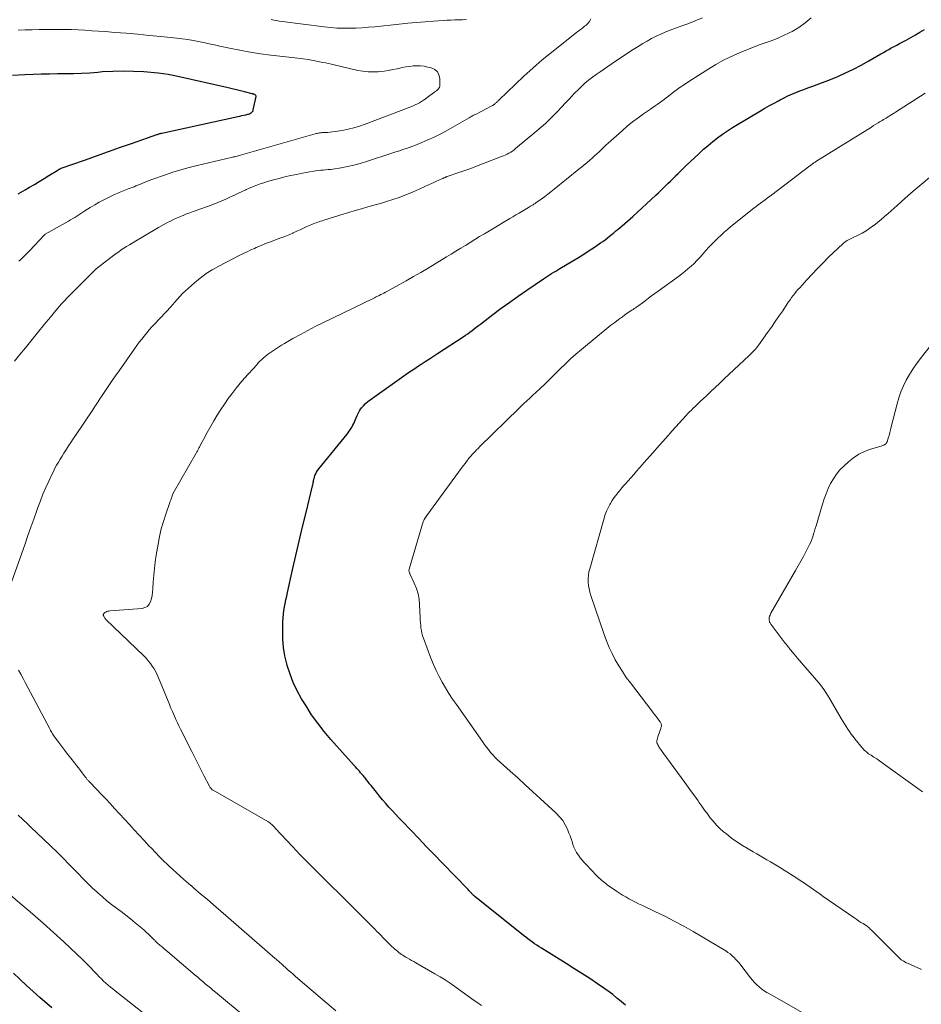
# Model space of a CAD drawing. Units: feet. Extents: x 2000000 to 2003438, y 590000 to 595001.
# Drawn here: x 2002863 to 2003021, y 591066 to 591238 of the extents above; entities that cross this region are included whole.
import ezdxf

# ---------------------------------------------------------------- set-up
doc = ezdxf.new("R2010")
doc.units = ezdxf.units.FT
doc.header["$LTSCALE"] = 100
doc.header["$MEASUREMENT"] = 0
doc.layers.add('CONTOUR INDEX', color=32, linetype='Continuous', lineweight=25)
doc.layers.add('CONTOUR INTERMEDIATE', color=40, linetype='Continuous', lineweight=15)

msp = doc.modelspace()

# ---------------------------------------------------------------- linework, layer by layer
at = {"layer": 'CONTOUR INDEX', "flags": 128}
for points, elevation in [([(2002968.99, 591065.7), (2002968.31, 591066.29), (2002968.22, 591066.37), (2002967.49, 591066.98), (2002966.75, 591067.58), (2002965.98, 591068.15), (2002965.2, 591068.7), (2002964.08, 591069.46), (2002962.73, 591070.37), (2002961.37, 591071.27), (2002959.99, 591072.15), (2002958.61, 591073.01), (2002954.31, 591075.67), (2002953.9, 591075.93), (2002953.5, 591076.19), (2002953.1, 591076.46), (2002952.71, 591076.74), (2002952.32, 591077.02), (2002951.94, 591077.31), (2002951.56, 591077.6), (2002951.18, 591077.9), (2002942.69, 591084.71), (2002942.61, 591084.77), (2002942.53, 591084.84), (2002942.45, 591084.91), (2002942.38, 591084.98), (2002942.3, 591085.05), (2002942.23, 591085.13), (2002942.15, 591085.2), (2002942.08, 591085.28), (2002941.98, 591085.39), (2002941.85, 591085.52), (2002941.73, 591085.65), (2002941.61, 591085.78), (2002941.48, 591085.91), (2002936.95, 591090.57), (2002935.59, 591091.98), (2002934.22, 591093.4), (2002932.87, 591094.82), (2002931.51, 591096.24), (2002929.98, 591097.86), (2002929.4, 591098.48), (2002928.82, 591099.1), (2002928.24, 591099.72), (2002927.66, 591100.35), (2002927.09, 591100.98), (2002926.53, 591101.62), (2002925.99, 591102.27), (2002925.45, 591102.93), (2002924.53, 591104.08), (2002924.27, 591104.41), (2002924, 591104.75), (2002923.74, 591105.09), (2002923.47, 591105.42), (2002923.36, 591105.56), (2002923.15, 591105.83), (2002922.93, 591106.09), (2002922.71, 591106.34), (2002922.48, 591106.6), (2002922.25, 591106.85), (2002922.02, 591107.1), (2002921.8, 591107.35), (2002921.57, 591107.6), (2002917.5, 591112.16), (2002916.33, 591113.55), (2002915.2, 591114.99), (2002914.15, 591116.48), (2002913.16, 591118.01), (2002912.4, 591119.25), (2002911.63, 591120.65), (2002910.93, 591122.08), (2002910.37, 591123.56), (2002909.88, 591125.08), (2002909.81, 591125.34), (2002909.49, 591126.77), (2002909.25, 591128.2), (2002909.13, 591129.65), (2002909.1, 591131.1), (2002909.13, 591132.74), (2002909.16, 591133.38), (2002909.21, 591134.03), (2002909.29, 591134.66), (2002909.4, 591135.3), (2002909.53, 591135.93), (2002909.66, 591136.56), (2002909.8, 591137.2), (2002909.94, 591137.83), (2002910.81, 591141.76), (2002911.38, 591144.28), (2002911.96, 591146.8), (2002912.56, 591149.31), (2002913.16, 591151.83), (2002914.31, 591156.47), (2002914.35, 591156.66), (2002914.39, 591156.85), (2002914.42, 591157.04), (2002914.45, 591157.23), (2002914.49, 591157.41), (2002914.53, 591157.6), (2002914.58, 591157.78), (2002914.63, 591157.97), (2002914.73, 591158.25), (2002914.86, 591158.57), (2002915.01, 591158.87), (2002915.19, 591159.15), (2002915.39, 591159.43), (2002920.34, 591165.48), (2002920.53, 591165.73), (2002920.72, 591165.99), (2002920.89, 591166.26), (2002921.06, 591166.53), (2002921.21, 591166.8), (2002921.36, 591167.09), (2002921.5, 591167.37), (2002921.63, 591167.66), (2002922.1, 591168.75), (2002922.32, 591169.21), (2002922.58, 591169.66), (2002922.88, 591170.07), (2002923.22, 591170.46), (2002923.58, 591170.83), (2002923.96, 591171.18), (2002924.36, 591171.5), (2002924.78, 591171.81), (2002930.69, 591175.96), (2002931.26, 591176.36), (2002931.84, 591176.75), (2002932.42, 591177.14), (2002933, 591177.52), (2002933.28, 591177.7), (2002934, 591178.17), (2002934.72, 591178.64), (2002935.44, 591179.11), (2002936.16, 591179.58), (2002940.64, 591182.52), (2002941.03, 591182.78), (2002941.41, 591183.04), (2002941.79, 591183.32), (2002942.17, 591183.59), (2002942.54, 591183.88), (2002942.92, 591184.16), (2002943.29, 591184.45), (2002943.66, 591184.73), (2002945.82, 591186.38), (2002947.28, 591187.48), (2002948.75, 591188.57), (2002950.24, 591189.62), (2002951.75, 591190.66), (2002954.64, 591192.63), (2002954.99, 591192.87), (2002955.35, 591193.1), (2002955.71, 591193.33), (2002956.08, 591193.56), (2002956.44, 591193.78), (2002956.81, 591194), (2002957.17, 591194.22), (2002957.54, 591194.44), (2002959.79, 591195.78), (2002960.75, 591196.36), (2002961.7, 591196.95), (2002962.64, 591197.56), (2002963.57, 591198.18), (2002964.62, 591198.9), (2002965.02, 591199.18), (2002965.41, 591199.46), (2002965.79, 591199.76), (2002966.17, 591200.06), (2002966.66, 591200.46), (2002966.79, 591200.56), (2002966.93, 591200.67), (2002967.06, 591200.78), (2002967.19, 591200.89), (2002967.32, 591201), (2002967.45, 591201.11), (2002967.58, 591201.22), (2002967.71, 591201.33), (2002968.4, 591201.91), (2002968.87, 591202.31), (2002969.33, 591202.71), (2002969.8, 591203.13), (2002970.25, 591203.54), (2002974.3, 591207.27), (2002974.73, 591207.67), (2002975.15, 591208.07), (2002975.58, 591208.48), (2002976, 591208.88), (2002976.41, 591209.29), (2002976.83, 591209.7), (2002977.25, 591210.11), (2002977.66, 591210.53), (2002977.73, 591210.6), (2002978.18, 591211.04), (2002978.63, 591211.49), (2002979.09, 591211.93), (2002979.55, 591212.37), (2002981.84, 591214.55), (2002982.62, 591215.26), (2002983.42, 591215.95), (2002984.24, 591216.62), (2002985.07, 591217.27), (2002985.93, 591217.88), (2002986.8, 591218.48), (2002987.69, 591219.06), (2002988.58, 591219.61), (2002992.58, 591221.98), (2002993.36, 591222.44), (2002994.15, 591222.89), (2002994.95, 591223.33), (2002995.75, 591223.76), (2002996.04, 591223.91), (2002996.7, 591224.25), (2002997.38, 591224.58), (2002998.06, 591224.89), (2002998.75, 591225.18), (2002999.44, 591225.46), (2003000.14, 591225.73), (2003000.84, 591225.99), (2003001.55, 591226.24), (2003001.7, 591226.29), (2003002.48, 591226.56), (2003003.26, 591226.85), (2003004.03, 591227.15), (2003004.79, 591227.46), (2003006.07, 591228.01), (2003007.46, 591228.63), (2003008.83, 591229.28), (2003010.18, 591229.98), (2003011.51, 591230.72), (2003013.59, 591231.93), (2003014.05, 591232.2), (2003014.51, 591232.46), (2003014.98, 591232.72), (2003015.44, 591232.98), (2003015.91, 591233.23), (2003016.38, 591233.48), (2003016.85, 591233.73), (2003017.32, 591233.98), (2003018.02, 591234.35), (2003018.83, 591234.78), (2003019.64, 591235.24), (2003020.43, 591235.71), (2003021.22, 591236.19)], 940), ([(2002862.87, 591207.51), (2002864.1, 591208.21), (2002864.84, 591208.63), (2002865.7, 591209.12), (2002866.56, 591209.62), (2002867.41, 591210.14), (2002868.25, 591210.67), (2002869.79, 591211.64), (2002869.86, 591211.69), (2002869.93, 591211.73), (2002870, 591211.77), (2002870.08, 591211.81), (2002870.15, 591211.85), (2002870.23, 591211.88), (2002870.31, 591211.92), (2002870.38, 591211.95), (2002874.43, 591213.39), (2002876.53, 591214.14), (2002878.63, 591214.88), (2002880.74, 591215.62), (2002882.84, 591216.36), (2002887.08, 591217.84), (2002887.19, 591217.87), (2002887.31, 591217.91), (2002887.42, 591217.95), (2002887.53, 591217.98), (2002887.64, 591218.01), (2002887.76, 591218.04), (2002887.87, 591218.07), (2002887.99, 591218.09), (2002901.26, 591221), (2002901.6, 591221.08), (2002901.94, 591221.15), (2002902.28, 591221.23), (2002902.63, 591221.3), (2002902.97, 591221.38), (2002903.14, 591221.42), (2002903.3, 591221.48), (2002903.45, 591221.55), (2002903.59, 591221.64), (2002903.72, 591221.74), (2002903.82, 591221.86), (2002903.9, 591222), (2002903.95, 591222.16), (2002904.45, 591224.46), (2002904.47, 591224.56), (2002904.39, 591224.69), (2002904.35, 591224.75), (2002904.3, 591224.8), (2002904.23, 591224.83), (2002904.16, 591224.86), (2002904.04, 591224.89), (2002904.02, 591224.89), (2002903.99, 591224.89), (2002903.97, 591224.9), (2002903.95, 591224.9), (2002903.86, 591224.92), (2002903.84, 591224.92), (2002903.82, 591224.93), (2002903.8, 591224.93), (2002903.78, 591224.94), (2002902.41, 591225.3), (2002901.7, 591225.48), (2002900.99, 591225.66), (2002900.28, 591225.83), (2002899.56, 591226), (2002890.78, 591228.01), (2002889.92, 591228.18), (2002889.06, 591228.34), (2002888.2, 591228.46), (2002887.33, 591228.55), (2002884.83, 591228.77), (2002883.01, 591228.88), (2002881.2, 591228.93), (2002879.39, 591228.88), (2002877.58, 591228.77), (2002876.76, 591228.7), (2002875.36, 591228.59), (2002873.95, 591228.51), (2002872.54, 591228.47), (2002871.13, 591228.45), (2002869.73, 591228.44), (2002868.32, 591228.42), (2002866.91, 591228.38), (2002865.5, 591228.34), (2002864.02, 591228.28), (2002861.88, 591228.17)], 920), ([(2002868.72, 591065.25), (2002866.67, 591067.08), (2002865.5, 591068.13), (2002864.34, 591069.19), (2002863.17, 591070.26), (2002862.02, 591071.33)], 920)]:
    msp.add_lwpolyline(points, dxfattribs=dict(at, elevation=elevation))
at = {"layer": 'CONTOUR INTERMEDIATE', "flags": 128}
for points, elevation in [([(2002861.13, 591138.01), (2002864.07, 591146.32), (2002864.58, 591147.77), (2002865.09, 591149.22), (2002865.6, 591150.67), (2002866.11, 591152.13), (2002866.3, 591152.67), (2002866.74, 591153.84), (2002867.19, 591155.01), (2002867.68, 591156.15), (2002868.2, 591157.29), (2002868.74, 591158.44), (2002869.01, 591158.99), (2002869.29, 591159.54), (2002869.59, 591160.07), (2002869.91, 591160.6), (2002870.23, 591161.13), (2002870.55, 591161.65), (2002870.87, 591162.17), (2002871.2, 591162.7), (2002871.3, 591162.86), (2002871.68, 591163.46), (2002872.07, 591164.06), (2002872.46, 591164.66), (2002872.86, 591165.25), (2002875.89, 591169.77), (2002876.07, 591170.04), (2002876.25, 591170.31), (2002876.43, 591170.57), (2002876.61, 591170.84), (2002876.79, 591171.11), (2002876.97, 591171.38), (2002877.15, 591171.65), (2002877.33, 591171.92), (2002878.13, 591173.12), (2002878.71, 591173.99), (2002879.3, 591174.85), (2002879.89, 591175.71), (2002880.49, 591176.57), (2002883.21, 591180.42), (2002883.62, 591180.99), (2002884.03, 591181.55), (2002884.46, 591182.1), (2002884.89, 591182.64), (2002885.33, 591183.18), (2002885.78, 591183.71), (2002886.24, 591184.23), (2002886.71, 591184.74), (2002889.6, 591187.82), (2002889.78, 591188.02), (2002889.96, 591188.21), (2002890.13, 591188.41), (2002890.31, 591188.61), (2002890.34, 591188.65), (2002890.5, 591188.83), (2002890.65, 591189.01), (2002890.8, 591189.19), (2002890.95, 591189.37), (2002891.11, 591189.56), (2002891.26, 591189.73), (2002891.43, 591189.9), (2002891.6, 591190.06), (2002893.69, 591191.95), (2002894.68, 591192.77), (2002895.7, 591193.54), (2002896.78, 591194.22), (2002897.9, 591194.85), (2002901.6, 591196.75), (2002902.23, 591197.06), (2002902.87, 591197.37), (2002903.5, 591197.67), (2002904.14, 591197.96), (2002904.44, 591198.09), (2002904.94, 591198.31), (2002905.44, 591198.52), (2002905.94, 591198.72), (2002906.44, 591198.92), (2002906.94, 591199.11), (2002907.45, 591199.3), (2002907.96, 591199.48), (2002908.46, 591199.66), (2002908.6, 591199.71), (2002909.17, 591199.92), (2002909.74, 591200.15), (2002910.31, 591200.39), (2002910.87, 591200.63), (2002910.94, 591200.67), (2002911.53, 591200.94), (2002912.12, 591201.21), (2002912.72, 591201.48), (2002913.31, 591201.75), (2002914.17, 591202.13), (2002914.42, 591202.24), (2002914.68, 591202.34), (2002914.94, 591202.43), (2002915.2, 591202.52), (2002915.46, 591202.61), (2002915.72, 591202.69), (2002915.98, 591202.78), (2002916.25, 591202.86), (2002916.84, 591203.06), (2002917.4, 591203.25), (2002917.97, 591203.43), (2002918.53, 591203.61), (2002919.09, 591203.78), (2002920.63, 591204.25), (2002921.73, 591204.58), (2002922.83, 591204.89), (2002923.94, 591205.2), (2002925.04, 591205.49), (2002926.15, 591205.8), (2002927.25, 591206.12), (2002928.34, 591206.48), (2002929.42, 591206.86), (2002929.83, 591207.01), (2002930.87, 591207.41), (2002931.91, 591207.83), (2002932.93, 591208.27), (2002933.95, 591208.74), (2002935.47, 591209.45), (2002935.72, 591209.57), (2002935.97, 591209.69), (2002936.23, 591209.8), (2002936.48, 591209.92), (2002936.8, 591210.06), (2002936.9, 591210.1), (2002937, 591210.14), (2002937.09, 591210.18), (2002937.19, 591210.22), (2002937.25, 591210.25), (2002937.32, 591210.28), (2002937.38, 591210.3), (2002937.45, 591210.34), (2002937.51, 591210.37), (2002937.6, 591210.42), (2002937.62, 591210.42), (2002937.64, 591210.43), (2002937.66, 591210.44), (2002937.67, 591210.45), (2002937.75, 591210.48), (2002937.77, 591210.48), (2002937.79, 591210.49), (2002937.81, 591210.5), (2002937.83, 591210.5), (2002939.87, 591211.2), (2002940.91, 591211.56), (2002941.95, 591211.93), (2002942.98, 591212.31), (2002944.01, 591212.7), (2002947.34, 591213.98), (2002947.66, 591214.12), (2002947.99, 591214.26), (2002948.31, 591214.42), (2002948.62, 591214.59), (2002948.93, 591214.77), (2002949.22, 591214.96), (2002949.51, 591215.17), (2002949.79, 591215.39), (2002953.5, 591218.47), (2002954.26, 591219.13), (2002955, 591219.8), (2002955.73, 591220.49), (2002956.44, 591221.2), (2002957.14, 591221.92), (2002957.83, 591222.64), (2002958.52, 591223.38), (2002959.2, 591224.11), (2002959.53, 591224.47), (2002960.1, 591225.07), (2002960.69, 591225.66), (2002961.29, 591226.23), (2002961.91, 591226.79), (2002962.55, 591227.32), (2002963.2, 591227.84), (2002963.86, 591228.34), (2002964.54, 591228.82), (2002966.64, 591230.26), (2002967.77, 591231.02), (2002968.91, 591231.77), (2002970.05, 591232.51), (2002971.2, 591233.23), (2002971.99, 591233.72), (2002972.76, 591234.18), (2002973.54, 591234.61), (2002974.34, 591235.01), (2002975.15, 591235.39), (2002975.38, 591235.49), (2002976.32, 591235.89), (2002977.26, 591236.28), (2002978.22, 591236.63), (2002979.18, 591236.97), (2002979.88, 591237.21), (2002981.17, 591237.7), (2002982.44, 591238.26)], 932), ([(2002862.23, 591178.22), (2002863.18, 591179.39), (2002864.12, 591180.57), (2002865.07, 591181.74), (2002866.02, 591182.91), (2002867.71, 591184.98), (2002868.21, 591185.59), (2002868.72, 591186.21), (2002869.23, 591186.81), (2002869.74, 591187.42), (2002870.46, 591188.26), (2002870.62, 591188.44), (2002870.78, 591188.63), (2002870.94, 591188.81), (2002871.11, 591188.99), (2002871.28, 591189.16), (2002871.45, 591189.34), (2002871.62, 591189.51), (2002871.79, 591189.68), (2002876.39, 591194.27), (2002876.49, 591194.36), (2002879.08, 591196.38), (2002879.52, 591196.72), (2002879.97, 591197.05), (2002880.43, 591197.37), (2002880.89, 591197.69), (2002881.35, 591198.01), (2002881.82, 591198.31), (2002882.3, 591198.6), (2002882.77, 591198.89), (2002887.39, 591201.6), (2002887.9, 591201.89), (2002888.42, 591202.18), (2002888.95, 591202.45), (2002889.48, 591202.72), (2002890.02, 591202.98), (2002890.56, 591203.23), (2002891.1, 591203.47), (2002891.65, 591203.7), (2002891.7, 591203.72), (2002892.28, 591203.96), (2002892.87, 591204.18), (2002893.45, 591204.4), (2002894.04, 591204.6), (2002894.24, 591204.67), (2002894.93, 591204.91), (2002895.62, 591205.16), (2002896.3, 591205.41), (2002896.99, 591205.66), (2002897.05, 591205.69), (2002897.77, 591205.96), (2002898.47, 591206.25), (2002899.17, 591206.56), (2002899.87, 591206.88), (2002900.13, 591207.01), (2002900.76, 591207.3), (2002901.39, 591207.6), (2002902.02, 591207.9), (2002902.65, 591208.19), (2002902.71, 591208.22), (2002903.31, 591208.49), (2002903.93, 591208.74), (2002904.54, 591208.98), (2002905.17, 591209.21), (2002905.8, 591209.41), (2002906.43, 591209.61), (2002907.07, 591209.8), (2002907.7, 591209.98), (2002908.45, 591210.18), (2002909.46, 591210.44), (2002910.48, 591210.68), (2002911.5, 591210.89), (2002912.53, 591211.09), (2002914.48, 591211.44), (2002914.9, 591211.5), (2002915.32, 591211.56), (2002915.74, 591211.6), (2002916.16, 591211.64), (2002916.59, 591211.67), (2002917.01, 591211.71), (2002917.43, 591211.76), (2002917.85, 591211.82), (2002919.28, 591212.04), (2002920.41, 591212.24), (2002921.53, 591212.48), (2002922.64, 591212.78), (2002923.73, 591213.11), (2002928.36, 591214.65), (2002928.84, 591214.8), (2002929.31, 591214.96), (2002929.79, 591215.11), (2002930.27, 591215.26), (2002930.74, 591215.42), (2002931.21, 591215.58), (2002931.68, 591215.75), (2002932.15, 591215.93), (2002933.39, 591216.43), (2002934.47, 591216.89), (2002935.53, 591217.37), (2002936.58, 591217.9), (2002937.6, 591218.46), (2002941.69, 591220.79), (2002941.84, 591220.87), (2002941.98, 591220.96), (2002942.13, 591221.04), (2002942.28, 591221.12), (2002942.43, 591221.2), (2002942.58, 591221.28), (2002942.73, 591221.36), (2002942.87, 591221.43), (2002945.54, 591222.8), (2002945.66, 591222.87), (2002945.78, 591222.94), (2002945.91, 591223.02), (2002946.02, 591223.09), (2002946.14, 591223.18), (2002946.25, 591223.27), (2002946.35, 591223.36), (2002946.45, 591223.46), (2002946.55, 591223.56), (2002946.65, 591223.66), (2002946.75, 591223.76), (2002946.86, 591223.85), (2002951.25, 591228.03), (2002952.29, 591229), (2002953.36, 591229.95), (2002954.44, 591230.87), (2002955.55, 591231.77), (2002959.84, 591235.2), (2002960.16, 591235.46), (2002960.49, 591235.71), (2002960.82, 591235.95), (2002961.15, 591236.19), (2002961.48, 591236.44), (2002961.79, 591236.7), (2002962.09, 591236.98), (2002962.38, 591237.27), (2002962.69, 591237.59), (2002962.83, 591237.8), (2002962.91, 591238.03)], 928), ([(2002943.8, 591065.65), (2002942.82, 591066.35), (2002942.56, 591066.54), (2002941.72, 591067.15), (2002940.87, 591067.75), (2002940.03, 591068.36), (2002939.19, 591068.98), (2002938.34, 591069.57), (2002937.47, 591070.15), (2002936.59, 591070.7), (2002935.7, 591071.23), (2002932.37, 591073.11), (2002931.99, 591073.33), (2002931.61, 591073.55), (2002931.23, 591073.77), (2002930.84, 591073.98), (2002930.59, 591074.13), (2002930.34, 591074.28), (2002930.09, 591074.44), (2002929.85, 591074.6), (2002929.61, 591074.77), (2002929.37, 591074.95), (2002929.15, 591075.14), (2002928.92, 591075.33), (2002928.7, 591075.53), (2002927.95, 591076.23), (2002927.59, 591076.56), (2002927.25, 591076.89), (2002926.9, 591077.24), (2002926.57, 591077.58), (2002926.23, 591077.93), (2002925.9, 591078.28), (2002925.56, 591078.62), (2002925.22, 591078.97), (2002921.16, 591083.03), (2002919.99, 591084.19), (2002918.81, 591085.35), (2002917.64, 591086.51), (2002916.46, 591087.67), (2002916.1, 591088.02), (2002914.75, 591089.35), (2002913.41, 591090.7), (2002912.09, 591092.07), (2002910.79, 591093.46), (2002907.79, 591096.67), (2002907.64, 591096.83), (2002907.49, 591096.98), (2002907.34, 591097.13), (2002907.18, 591097.28), (2002907.02, 591097.42), (2002906.85, 591097.56), (2002906.67, 591097.68), (2002906.49, 591097.79), (2002896.91, 591103.29), (2002896.89, 591103.3), (2002896.88, 591103.31), (2002896.79, 591103.36), (2002896.58, 591103.58), (2002896.5, 591103.68), (2002896.42, 591103.78), (2002896.35, 591103.89), (2002896.29, 591104.01), (2002895.33, 591105.85), (2002894.8, 591106.89), (2002894.26, 591107.94), (2002893.73, 591108.98), (2002893.2, 591110.03), (2002891.23, 591113.95), (2002890.95, 591114.51), (2002890.68, 591115.08), (2002890.41, 591115.65), (2002890.16, 591116.23), (2002889.98, 591116.64), (2002889.82, 591117.01), (2002889.66, 591117.39), (2002889.5, 591117.76), (2002889.35, 591118.14), (2002887.4, 591122.92), (2002887.16, 591123.45), (2002886.91, 591123.97), (2002886.62, 591124.47), (2002886.3, 591124.97), (2002885.96, 591125.44), (2002885.6, 591125.89), (2002885.21, 591126.33), (2002884.81, 591126.74), (2002878.21, 591133.14), (2002878.12, 591133.24), (2002878.03, 591133.33), (2002877.96, 591133.44), (2002877.89, 591133.55), (2002877.81, 591133.68), (2002877.78, 591133.73), (2002877.76, 591133.78), (2002877.75, 591133.83), (2002877.74, 591133.89), (2002877.74, 591133.94), (2002877.75, 591134), (2002877.77, 591134.05), (2002877.79, 591134.1), (2002877.81, 591134.13), (2002877.85, 591134.19), (2002877.9, 591134.24), (2002877.96, 591134.29), (2002878.02, 591134.32), (2002878.21, 591134.41), (2002878.38, 591134.48), (2002878.55, 591134.54), (2002878.73, 591134.57), (2002878.91, 591134.6), (2002884.52, 591135.04), (2002885.01, 591135.18), (2002885.44, 591135.4), (2002885.75, 591135.77), (2002885.99, 591136.22), (2002886.14, 591136.77), (2002886.26, 591137.32), (2002886.34, 591137.88), (2002886.39, 591138.45), (2002886.47, 591139.67), (2002886.56, 591140.85), (2002886.67, 591142.02), (2002886.82, 591143.2), (2002887, 591144.36), (2002887.32, 591146.3), (2002887.58, 591147.62), (2002887.87, 591148.93), (2002888.24, 591150.22), (2002888.65, 591151.5), (2002889.35, 591153.53), (2002889.44, 591153.79), (2002889.54, 591154.04), (2002889.63, 591154.3), (2002889.72, 591154.56), (2002889.9, 591155.04), (2002889.9, 591155.06), (2002889.91, 591155.07), (2002889.92, 591155.09), (2002889.92, 591155.1), (2002889.95, 591155.16), (2002893.97, 591162.16), (2002894.04, 591162.29), (2002894.11, 591162.42), (2002894.19, 591162.55), (2002894.26, 591162.68), (2002894.32, 591162.81), (2002894.39, 591162.94), (2002894.46, 591163.08), (2002894.53, 591163.21), (2002894.81, 591163.76), (2002895.03, 591164.16), (2002895.24, 591164.57), (2002895.46, 591164.97), (2002895.68, 591165.37), (2002897.08, 591167.84), (2002897.66, 591168.83), (2002898.26, 591169.81), (2002898.89, 591170.76), (2002899.55, 591171.7), (2002900.23, 591172.61), (2002900.94, 591173.52), (2002901.67, 591174.4), (2002902.42, 591175.26), (2002904.55, 591177.63), (2002904.83, 591177.93), (2002905.11, 591178.22), (2002905.4, 591178.5), (2002905.69, 591178.77), (2002906, 591179.04), (2002906.31, 591179.29), (2002906.63, 591179.54), (2002906.95, 591179.77), (2002907.3, 591180.02), (2002907.81, 591180.36), (2002908.33, 591180.7), (2002908.85, 591181.02), (2002909.38, 591181.34), (2002910.88, 591182.19), (2002912.17, 591182.91), (2002913.46, 591183.61), (2002914.78, 591184.28), (2002916.1, 591184.94), (2002924.87, 591189.2), (2002925.01, 591189.27), (2002925.14, 591189.33), (2002925.28, 591189.4), (2002925.42, 591189.46), (2002925.55, 591189.53), (2002925.69, 591189.59), (2002925.82, 591189.66), (2002925.96, 591189.73), (2002926.23, 591189.87), (2002926.51, 591190.01), (2002926.78, 591190.15), (2002927.05, 591190.29), (2002927.31, 591190.44), (2002929.36, 591191.57), (2002930.65, 591192.29), (2002931.93, 591193.02), (2002933.21, 591193.76), (2002934.48, 591194.52), (2002937.7, 591196.45), (2002938.53, 591196.95), (2002939.36, 591197.46), (2002940.19, 591197.97), (2002941.01, 591198.48), (2002941.84, 591198.99), (2002942.67, 591199.5), (2002943.5, 591200), (2002944.33, 591200.51), (2002948.22, 591202.84), (2002948.76, 591203.16), (2002949.3, 591203.48), (2002949.84, 591203.8), (2002950.38, 591204.11), (2002950.88, 591204.4), (2002951.17, 591204.57), (2002951.46, 591204.74), (2002951.75, 591204.91), (2002952.04, 591205.09), (2002952.38, 591205.3), (2002952.5, 591205.37), (2002952.62, 591205.44), (2002952.73, 591205.52), (2002952.85, 591205.59), (2002952.96, 591205.67), (2002953.08, 591205.74), (2002953.19, 591205.82), (2002953.3, 591205.9), (2002954.24, 591206.56), (2002954.82, 591206.98), (2002955.39, 591207.41), (2002955.96, 591207.84), (2002956.52, 591208.28), (2002960.86, 591211.78), (2002961.32, 591212.16), (2002961.78, 591212.54), (2002962.24, 591212.92), (2002962.69, 591213.31), (2002962.77, 591213.38), (2002963.18, 591213.74), (2002963.58, 591214.11), (2002963.98, 591214.48), (2002964.37, 591214.85), (2002964.77, 591215.23), (2002965.16, 591215.6), (2002965.56, 591215.97), (2002965.96, 591216.34), (2002968.38, 591218.51), (2002969.29, 591219.29), (2002970.22, 591220.06), (2002971.18, 591220.78), (2002972.16, 591221.48), (2002973.36, 591222.29), (2002973.76, 591222.57), (2002974.15, 591222.84), (2002974.54, 591223.12), (2002974.94, 591223.39), (2002975.33, 591223.67), (2002975.72, 591223.96), (2002976.1, 591224.25), (2002976.48, 591224.54), (2002977.13, 591225.05), (2002977.85, 591225.58), (2002978.57, 591226.11), (2002979.3, 591226.61), (2002980.05, 591227.1), (2002983.57, 591229.35), (2002984.76, 591230.08), (2002985.98, 591230.76), (2002987.23, 591231.38), (2002988.51, 591231.96), (2002989.44, 591232.36), (2002990.46, 591232.78), (2002991.48, 591233.18), (2002992.52, 591233.55), (2002993.56, 591233.91), (2002994.59, 591234.28), (2002995.62, 591234.68), (2002996.62, 591235.13), (2002997.61, 591235.62), (2002998.1, 591235.87), (2002999.27, 591236.57), (2003000.39, 591237.34), (2003001.41, 591238.24)], 936), ([(2002941.2, 591237.92), (2002940.52, 591237.9), (2002939.83, 591237.88), (2002939.15, 591237.86), (2002938.46, 591237.83), (2002937.78, 591237.8), (2002937.1, 591237.76), (2002935.46, 591237.65), (2002933.96, 591237.54), (2002932.45, 591237.42), (2002930.95, 591237.29), (2002929.46, 591237.14), (2002925.18, 591236.68), (2002924.08, 591236.58), (2002922.98, 591236.49), (2002921.87, 591236.44), (2002920.77, 591236.4), (2002919.66, 591236.41), (2002918.56, 591236.44), (2002917.46, 591236.53), (2002916.36, 591236.64), (2002908.98, 591237.59), (2002908.5, 591237.66), (2002908.02, 591237.74), (2002907.54, 591237.83), (2002907.07, 591237.92)], 928), ([(2002862.97, 591195.71), (2002863.31, 591196.01), (2002863.64, 591196.32), (2002863.97, 591196.63), (2002864.29, 591196.95), (2002864.61, 591197.28), (2002864.92, 591197.61), (2002867.38, 591200.24), (2002867.4, 591200.26), (2002867.41, 591200.27), (2002867.43, 591200.29), (2002867.45, 591200.3), (2002867.52, 591200.36), (2002867.54, 591200.37), (2002867.55, 591200.38), (2002867.57, 591200.39), (2002867.59, 591200.41), (2002871.67, 591202.73), (2002872.03, 591202.94), (2002872.39, 591203.15), (2002872.74, 591203.37), (2002873.09, 591203.6), (2002873.44, 591203.82), (2002873.79, 591204.05), (2002874.14, 591204.27), (2002874.49, 591204.49), (2002875.46, 591205.09), (2002876.24, 591205.56), (2002877.02, 591206), (2002877.82, 591206.42), (2002878.63, 591206.83), (2002879.69, 591207.34), (2002879.98, 591207.47), (2002880.26, 591207.6), (2002880.54, 591207.73), (2002880.83, 591207.85), (2002881.12, 591207.97), (2002881.41, 591208.08), (2002881.7, 591208.19), (2002881.99, 591208.31), (2002882.09, 591208.34), (2002882.43, 591208.47), (2002882.77, 591208.6), (2002883.11, 591208.73), (2002883.45, 591208.87), (2002883.53, 591208.9), (2002883.88, 591209.04), (2002884.24, 591209.18), (2002884.6, 591209.33), (2002884.95, 591209.49), (2002885.3, 591209.64), (2002885.66, 591209.78), (2002886.02, 591209.92), (2002886.38, 591210.05), (2002888.46, 591210.77), (2002889.87, 591211.24), (2002891.29, 591211.68), (2002892.73, 591212.07), (2002894.17, 591212.43), (2002900.11, 591213.83), (2002900.31, 591213.88), (2002900.51, 591213.92), (2002900.71, 591213.97), (2002900.91, 591214.02), (2002901.11, 591214.07), (2002901.31, 591214.12), (2002901.51, 591214.17), (2002901.71, 591214.23), (2002914.79, 591217.97), (2002914.94, 591218), (2002915.08, 591218.04), (2002915.23, 591218.07), (2002915.37, 591218.1), (2002915.52, 591218.12), (2002915.67, 591218.14), (2002915.82, 591218.16), (2002915.97, 591218.17), (2002916.53, 591218.19), (2002916.96, 591218.22), (2002917.39, 591218.26), (2002917.81, 591218.31), (2002918.24, 591218.37), (2002919.47, 591218.56), (2002920.5, 591218.76), (2002921.52, 591218.99), (2002922.52, 591219.3), (2002923.52, 591219.64), (2002931.5, 591222.68), (2002931.88, 591222.84), (2002932.25, 591223.01), (2002932.62, 591223.19), (2002932.98, 591223.39), (2002933.33, 591223.6), (2002933.67, 591223.82), (2002934.01, 591224.05), (2002934.35, 591224.29), (2002935.7, 591225.28), (2002935.85, 591225.4), (2002936.01, 591225.53), (2002936.15, 591225.66), (2002936.29, 591225.81), (2002936.4, 591225.96), (2002936.48, 591226.13), (2002936.53, 591226.31), (2002936.55, 591226.5), (2002936.54, 591227.63), (2002936.39, 591228.27), (2002936.12, 591228.82), (2002935.65, 591229.21), (2002935.05, 591229.5), (2002934.45, 591229.64), (2002933.81, 591229.76), (2002933.17, 591229.84), (2002932.53, 591229.85), (2002931.88, 591229.83), (2002931.23, 591229.75), (2002930.59, 591229.66), (2002929.95, 591229.54), (2002929.31, 591229.4), (2002929.09, 591229.35), (2002928.33, 591229.18), (2002927.58, 591229.04), (2002926.82, 591228.93), (2002926.06, 591228.84), (2002925.79, 591228.81), (2002924.9, 591228.77), (2002924.01, 591228.79), (2002923.12, 591228.89), (2002922.24, 591229.05), (2002918.09, 591230.01), (2002917.59, 591230.12), (2002917.08, 591230.24), (2002916.57, 591230.35), (2002916.06, 591230.45), (2002915.31, 591230.61), (2002914.42, 591230.79), (2002913.53, 591230.94), (2002912.64, 591231.07), (2002911.74, 591231.19), (2002907.01, 591231.73), (2002905.2, 591231.97), (2002903.39, 591232.24), (2002901.6, 591232.57), (2002899.81, 591232.93), (2002898.1, 591233.3), (2002897.16, 591233.5), (2002896.23, 591233.7), (2002895.3, 591233.9), (2002894.37, 591234.1), (2002893.43, 591234.28), (2002892.49, 591234.44), (2002891.55, 591234.57), (2002890.6, 591234.68), (2002887.79, 591234.97), (2002885.78, 591235.17), (2002883.77, 591235.36), (2002881.76, 591235.53), (2002879.74, 591235.69), (2002878.06, 591235.82), (2002876.88, 591235.91), (2002875.71, 591235.99), (2002874.54, 591236.06), (2002873.37, 591236.12), (2002872.19, 591236.17), (2002871.02, 591236.2), (2002869.84, 591236.21), (2002868.67, 591236.2), (2002866.56, 591236.17), (2002865.33, 591236.14), (2002864.09, 591236.11), (2002862.86, 591236.07)], 924), ([(2003000.81, 591063.95), (2002994.13, 591067.68), (2002993.66, 591067.96), (2002993.2, 591068.26), (2002992.76, 591068.59), (2002992.34, 591068.93), (2002991.93, 591069.3), (2002991.54, 591069.69), (2002991.18, 591070.1), (2002990.83, 591070.52), (2002988.94, 591072.96), (2002988.78, 591073.16), (2002988.62, 591073.35), (2002988.45, 591073.54), (2002988.27, 591073.73), (2002987.97, 591074.04), (2002987.63, 591074.37), (2002987.27, 591074.67), (2002986.89, 591074.95), (2002986.5, 591075.21), (2002980.82, 591078.58), (2002979.18, 591079.52), (2002977.52, 591080.43), (2002975.84, 591081.29), (2002974.14, 591082.12), (2002971.86, 591083.19), (2002971.29, 591083.46), (2002970.72, 591083.74), (2002970.16, 591084.03), (2002969.59, 591084.32), (2002969.04, 591084.63), (2002968.49, 591084.95), (2002967.96, 591085.29), (2002967.43, 591085.64), (2002965.79, 591086.78), (2002965.54, 591086.96), (2002965.3, 591087.14), (2002965.06, 591087.33), (2002964.83, 591087.53), (2002964.6, 591087.73), (2002964.38, 591087.93), (2002964.16, 591088.14), (2002963.95, 591088.36), (2002962.17, 591090.22), (2002961.79, 591090.63), (2002961.43, 591091.04), (2002961.09, 591091.48), (2002960.76, 591091.92), (2002960.72, 591091.97), (2002960.44, 591092.4), (2002960.19, 591092.86), (2002959.98, 591093.33), (2002959.81, 591093.82), (2002959.65, 591094.32), (2002959.48, 591094.81), (2002959.3, 591095.3), (2002959.11, 591095.79), (2002958.84, 591096.45), (2002958.46, 591097.23), (2002958.02, 591097.97), (2002957.48, 591098.64), (2002956.88, 591099.27), (2002954.09, 591101.83), (2002952.78, 591103.03), (2002951.47, 591104.23), (2002950.15, 591105.42), (2002948.83, 591106.61), (2002947.07, 591108.19), (2002946.63, 591108.6), (2002946.21, 591109.02), (2002945.81, 591109.45), (2002945.42, 591109.9), (2002945.05, 591110.37), (2002944.68, 591110.83), (2002944.32, 591111.31), (2002943.98, 591111.79), (2002939.43, 591118.25), (2002938.78, 591119.21), (2002938.14, 591120.18), (2002937.54, 591121.16), (2002936.95, 591122.16), (2002936.41, 591123.18), (2002935.89, 591124.22), (2002935.43, 591125.27), (2002935, 591126.35), (2002933.69, 591129.85), (2002933.54, 591130.28), (2002933.41, 591130.73), (2002933.32, 591131.18), (2002933.25, 591131.63), (2002933.2, 591132.09), (2002933.16, 591132.55), (2002933.13, 591133.01), (2002933.1, 591133.47), (2002933.02, 591135.66), (2002932.92, 591136.64), (2002932.74, 591137.61), (2002932.45, 591138.55), (2002932.08, 591139.47), (2002931.32, 591141.07), (2002931.28, 591141.18), (2002931.24, 591141.28), (2002931.2, 591141.39), (2002931.17, 591141.5), (2002931.15, 591141.6), (2002931.14, 591141.71), (2002931.16, 591141.82), (2002931.18, 591141.93), (2002933.51, 591149.81), (2002933.58, 591150.01), (2002933.65, 591150.2), (2002933.73, 591150.38), (2002933.82, 591150.57), (2002933.92, 591150.75), (2002934.02, 591150.92), (2002934.14, 591151.09), (2002934.25, 591151.26), (2002940.46, 591159.71), (2002940.71, 591160.04), (2002940.96, 591160.37), (2002941.21, 591160.7), (2002941.46, 591161.03), (2002941.52, 591161.11), (2002941.75, 591161.39), (2002941.98, 591161.67), (2002942.22, 591161.95), (2002942.46, 591162.22), (2002942.71, 591162.48), (2002942.96, 591162.75), (2002943.22, 591163.01), (2002943.48, 591163.26), (2002950.41, 591170.06), (2002950.7, 591170.34), (2002950.99, 591170.61), (2002951.28, 591170.88), (2002951.57, 591171.15), (2002951.87, 591171.42), (2002952.17, 591171.69), (2002952.46, 591171.96), (2002952.75, 591172.23), (2002954.03, 591173.43), (2002954.93, 591174.29), (2002955.83, 591175.16), (2002956.72, 591176.04), (2002957.6, 591176.92), (2002958.49, 591177.79), (2002959.4, 591178.64), (2002960.33, 591179.47), (2002961.28, 591180.28), (2002966.44, 591184.51), (2002967.1, 591185.03), (2002967.76, 591185.53), (2002968.44, 591186.02), (2002969.13, 591186.49), (2002970.12, 591187.14), (2002970.33, 591187.28), (2002970.53, 591187.42), (2002970.73, 591187.55), (2002970.93, 591187.69), (2002971.13, 591187.83), (2002971.33, 591187.98), (2002971.53, 591188.12), (2002971.72, 591188.27), (2002972.44, 591188.81), (2002973, 591189.23), (2002973.56, 591189.65), (2002974.12, 591190.06), (2002974.69, 591190.47), (2002978.23, 591193.02), (2002978.8, 591193.45), (2002979.36, 591193.9), (2002979.91, 591194.36), (2002980.44, 591194.84), (2002980.96, 591195.34), (2002981.47, 591195.85), (2002981.97, 591196.37), (2002982.45, 591196.9), (2002983.05, 591197.58), (2002983.56, 591198.14), (2002984.07, 591198.69), (2002984.6, 591199.23), (2002985.13, 591199.76), (2002985.68, 591200.28), (2002986.24, 591200.78), (2002986.81, 591201.27), (2002987.39, 591201.75), (2002991.41, 591204.97), (2002991.8, 591205.27), (2002992.18, 591205.57), (2002992.58, 591205.86), (2002992.97, 591206.14), (2002993.37, 591206.43), (2002993.76, 591206.72), (2002994.15, 591207.01), (2002994.54, 591207.3), (2003001.18, 591212.36), (2003001.32, 591212.46), (2003001.46, 591212.56), (2003001.6, 591212.67), (2003001.74, 591212.77), (2003001.8, 591212.81), (2003001.91, 591212.89), (2003002.02, 591212.96), (2003002.13, 591213.04), (2003002.25, 591213.11), (2003011.96, 591219.16), (2003012.34, 591219.4), (2003012.73, 591219.64), (2003013.12, 591219.88), (2003013.51, 591220.12), (2003013.83, 591220.31), (2003014.06, 591220.45), (2003014.29, 591220.59), (2003014.52, 591220.73), (2003014.75, 591220.87), (2003014.91, 591220.96), (2003015.22, 591221.15), (2003015.53, 591221.34), (2003015.84, 591221.53), (2003016.14, 591221.73), (2003021.35, 591225.06)], 944), ([(2003020.74, 591071.96), (2003018.28, 591073.04), (2003018.05, 591073.15), (2003017.83, 591073.26), (2003017.61, 591073.39), (2003017.39, 591073.52), (2003017.18, 591073.66), (2003016.98, 591073.81), (2003016.79, 591073.98), (2003016.61, 591074.15), (2003012.04, 591078.77), (2003011.91, 591078.9), (2003011.77, 591079.03), (2003011.64, 591079.16), (2003011.5, 591079.28), (2003011.35, 591079.4), (2003011.21, 591079.51), (2003011.06, 591079.62), (2003010.9, 591079.72), (2003010.5, 591079.97), (2003010.14, 591080.2), (2003009.79, 591080.43), (2003009.44, 591080.67), (2003009.09, 591080.9), (2003003.55, 591084.72), (2003002.98, 591085.13), (2003002.4, 591085.53), (2003001.83, 591085.93), (2003001.26, 591086.34), (2003000.69, 591086.75), (2003000.11, 591087.15), (2002999.53, 591087.53), (2002998.94, 591087.91), (2002996.06, 591089.73), (2002995.47, 591090.1), (2002994.89, 591090.45), (2002994.3, 591090.8), (2002993.7, 591091.14), (2002993.1, 591091.48), (2002992.51, 591091.82), (2002991.91, 591092.16), (2002991.32, 591092.51), (2002990.43, 591093.02), (2002989.44, 591093.62), (2002988.47, 591094.25), (2002987.54, 591094.93), (2002986.62, 591095.64), (2002986.13, 591096.03), (2002985.5, 591096.59), (2002984.9, 591097.17), (2002984.34, 591097.8), (2002983.81, 591098.45), (2002983.3, 591099.13), (2002982.8, 591099.81), (2002982.31, 591100.49), (2002981.82, 591101.18), (2002981.66, 591101.42), (2002981.09, 591102.22), (2002980.52, 591103.03), (2002979.95, 591103.83), (2002979.37, 591104.63), (2002975.52, 591109.87), (2002975.37, 591110.07), (2002975.23, 591110.27), (2002975.09, 591110.47), (2002974.95, 591110.67), (2002974.89, 591110.77), (2002974.79, 591110.93), (2002974.7, 591111.09), (2002974.62, 591111.25), (2002974.54, 591111.42), (2002974.49, 591111.59), (2002974.46, 591111.77), (2002974.47, 591111.94), (2002974.51, 591112.12), (2002974.66, 591112.61), (2002974.77, 591112.94), (2002974.87, 591113.27), (2002974.98, 591113.59), (2002975.09, 591113.92), (2002975.24, 591114.35), (2002975.26, 591114.46), (2002975.28, 591114.58), (2002975.27, 591114.69), (2002975.25, 591114.8), (2002975.22, 591114.91), (2002975.17, 591115.02), (2002975.12, 591115.12), (2002975.05, 591115.21), (2002974.66, 591115.74), (2002974.39, 591116.09), (2002974.12, 591116.45), (2002973.85, 591116.8), (2002973.58, 591117.16), (2002969.85, 591122.02), (2002969.13, 591123), (2002968.44, 591124), (2002967.8, 591125.02), (2002967.19, 591126.07), (2002966.64, 591127.15), (2002966.12, 591128.24), (2002965.66, 591129.36), (2002965.24, 591130.5), (2002962.93, 591137.32), (2002962.76, 591137.9), (2002962.62, 591138.48), (2002962.53, 591139.07), (2002962.48, 591139.66), (2002962.47, 591139.7), (2002962.47, 591140.28), (2002962.5, 591140.85), (2002962.6, 591141.42), (2002962.73, 591141.98), (2002965.25, 591150.81), (2002965.45, 591151.43), (2002965.69, 591152.05), (2002965.97, 591152.64), (2002966.27, 591153.22), (2002966.37, 591153.4), (2002966.66, 591153.88), (2002966.97, 591154.34), (2002967.29, 591154.8), (2002967.63, 591155.24), (2002967.99, 591155.67), (2002968.35, 591156.1), (2002968.72, 591156.52), (2002969.09, 591156.93), (2002969.38, 591157.26), (2002969.91, 591157.84), (2002970.43, 591158.42), (2002970.94, 591159.01), (2002971.46, 591159.59), (2002972.66, 591160.98), (2002973.78, 591162.25), (2002974.9, 591163.53), (2002976.03, 591164.79), (2002977.16, 591166.06), (2002979.6, 591168.76), (2002979.9, 591169.08), (2002980.2, 591169.4), (2002980.51, 591169.71), (2002980.83, 591170.02), (2002981.15, 591170.33), (2002981.47, 591170.63), (2002981.79, 591170.94), (2002982.11, 591171.24), (2002983.06, 591172.14), (2002983.86, 591172.9), (2002984.65, 591173.66), (2002985.45, 591174.41), (2002986.25, 591175.16), (2002990.53, 591179.16), (2002990.77, 591179.39), (2002991, 591179.62), (2002991.24, 591179.86), (2002991.46, 591180.1), (2002991.68, 591180.34), (2002991.9, 591180.59), (2002992.1, 591180.85), (2002992.3, 591181.12), (2002993.83, 591183.27), (2002994.5, 591184.21), (2002995.16, 591185.16), (2002995.81, 591186.11), (2002996.46, 591187.07), (2002997.24, 591188.25), (2002997.5, 591188.62), (2002997.75, 591188.99), (2002998.02, 591189.35), (2002998.28, 591189.71), (2002998.56, 591190.06), (2002998.84, 591190.41), (2002999.13, 591190.75), (2002999.43, 591191.08), (2003000.67, 591192.46), (2003001.6, 591193.47), (2003002.54, 591194.46), (2003003.51, 591195.44), (2003004.49, 591196.4), (2003006.94, 591198.74), (2003007.13, 591198.9), (2003007.32, 591199.06), (2003007.53, 591199.19), (2003007.74, 591199.32), (2003007.96, 591199.44), (2003008.18, 591199.55), (2003008.4, 591199.66), (2003008.63, 591199.77), (2003009.62, 591200.25), (2003010.33, 591200.62), (2003011.03, 591201.02), (2003011.69, 591201.46), (2003012.34, 591201.93), (2003012.37, 591201.96), (2003013.01, 591202.47), (2003013.65, 591202.99), (2003014.27, 591203.52), (2003014.89, 591204.06), (2003016.44, 591205.46), (2003017.84, 591206.7), (2003019.25, 591207.92), (2003020.68, 591209.13), (2003022.12, 591210.32)], 948), ([(2003020.86, 591103.01), (2003020.25, 591103.46), (2003014.27, 591107.79), (2003013.81, 591108.11), (2003013.35, 591108.43), (2003012.88, 591108.74), (2003012.41, 591109.05), (2003011.89, 591109.39), (2003011.68, 591109.53), (2003011.48, 591109.67), (2003011.28, 591109.82), (2003011.08, 591109.97), (2003010.9, 591110.13), (2003010.72, 591110.3), (2003010.55, 591110.47), (2003010.38, 591110.66), (2003009.08, 591112.24), (2003008.75, 591112.65), (2003008.43, 591113.08), (2003008.12, 591113.52), (2003007.82, 591113.97), (2003007.53, 591114.42), (2003007.25, 591114.87), (2003006.97, 591115.33), (2003006.69, 591115.79), (2003004.5, 591119.56), (2003004.3, 591119.88), (2003004.1, 591120.2), (2003003.9, 591120.52), (2003003.69, 591120.83), (2003003.47, 591121.14), (2003003.25, 591121.45), (2003003.01, 591121.74), (2003002.77, 591122.03), (2002998.98, 591126.44), (2002998.83, 591126.62), (2002998.67, 591126.79), (2002998.52, 591126.97), (2002998.37, 591127.15), (2002998.22, 591127.32), (2002998.07, 591127.5), (2002997.92, 591127.68), (2002997.78, 591127.87), (2002997.66, 591128.02), (2002997.45, 591128.28), (2002997.25, 591128.54), (2002997.05, 591128.8), (2002996.85, 591129.06), (2002994.4, 591132.27), (2002994.32, 591132.39), (2002994.24, 591132.52), (2002994.18, 591132.66), (2002994.13, 591132.8), (2002994.09, 591132.95), (2002994.08, 591133.09), (2002994.08, 591133.24), (2002994.1, 591133.39), (2002994.12, 591133.49), (2002994.18, 591133.69), (2002994.24, 591133.88), (2002994.32, 591134.06), (2002994.41, 591134.24), (2002998.7, 591141.67), (2002999.16, 591142.48), (2002999.62, 591143.31), (2003000.07, 591144.13), (2003000.52, 591144.96), (2003000.93, 591145.75), (2003001.15, 591146.19), (2003001.35, 591146.64), (2003001.53, 591147.11), (2003001.7, 591147.57), (2003001.85, 591148.05), (2003002, 591148.52), (2003002.14, 591149), (2003002.28, 591149.48), (2003003.4, 591153.24), (2003003.7, 591154.17), (2003004.03, 591155.08), (2003004.41, 591155.98), (2003004.83, 591156.86), (2003005.31, 591157.7), (2003005.84, 591158.5), (2003006.46, 591159.24), (2003007.14, 591159.93), (2003007.93, 591160.67), (2003008.81, 591161.37), (2003009.74, 591161.98), (2003010.74, 591162.46), (2003011.79, 591162.85), (2003013.64, 591163.39), (2003013.81, 591163.44), (2003013.97, 591163.51), (2003014.13, 591163.58), (2003014.28, 591163.66), (2003014.42, 591163.76), (2003014.54, 591163.88), (2003014.62, 591164.02), (2003014.69, 591164.17), (2003014.89, 591164.8), (2003015.04, 591165.28), (2003015.18, 591165.77), (2003015.31, 591166.26), (2003015.44, 591166.75), (2003016.46, 591170.78), (2003016.77, 591171.86), (2003017.13, 591172.91), (2003017.56, 591173.94), (2003018.04, 591174.94), (2003018.59, 591175.92), (2003019.18, 591176.87), (2003019.81, 591177.78), (2003020.49, 591178.68), (2003022.95, 591181.75)], 952), ([(2002918.38, 591064.71), (2002911.34, 591070.75), (2002910.91, 591071.12), (2002910.49, 591071.49), (2002910.07, 591071.86), (2002909.66, 591072.23), (2002909.17, 591072.67), (2002909, 591072.82), (2002908.83, 591072.98), (2002908.65, 591073.13), (2002908.48, 591073.29), (2002908.3, 591073.45), (2002908.13, 591073.6), (2002907.96, 591073.75), (2002907.78, 591073.91), (2002897.8, 591082.56), (2002897.07, 591083.2), (2002896.34, 591083.83), (2002895.61, 591084.46), (2002894.87, 591085.09), (2002893.53, 591086.25), (2002893.47, 591086.3), (2002893.41, 591086.35), (2002893.35, 591086.41), (2002893.29, 591086.46), (2002893.23, 591086.51), (2002893.17, 591086.56), (2002893.11, 591086.61), (2002893.06, 591086.66), (2002891.84, 591087.71), (2002891.18, 591088.29), (2002890.52, 591088.87), (2002889.87, 591089.46), (2002889.22, 591090.06), (2002889.02, 591090.25), (2002888.28, 591090.95), (2002887.55, 591091.67), (2002886.84, 591092.4), (2002886.14, 591093.14), (2002885.78, 591093.53), (2002884.9, 591094.48), (2002884.03, 591095.42), (2002883.16, 591096.37), (2002882.29, 591097.31), (2002879.71, 591100.11), (2002878.94, 591100.94), (2002878.17, 591101.77), (2002877.39, 591102.59), (2002876.61, 591103.41), (2002875.21, 591104.88), (2002875.13, 591104.96), (2002875.05, 591105.05), (2002874.97, 591105.14), (2002874.89, 591105.23), (2002874.82, 591105.33), (2002874.74, 591105.42), (2002874.67, 591105.51), (2002874.6, 591105.61), (2002874.07, 591106.3), (2002873.73, 591106.75), (2002873.39, 591107.19), (2002873.04, 591107.63), (2002872.7, 591108.07), (2002872.04, 591108.9), (2002871.51, 591109.57), (2002870.99, 591110.24), (2002870.48, 591110.92), (2002869.98, 591111.6), (2002869.23, 591112.62), (2002869.11, 591112.8), (2002868.98, 591112.98), (2002868.87, 591113.16), (2002868.75, 591113.35), (2002868.64, 591113.53), (2002868.54, 591113.72), (2002868.43, 591113.91), (2002868.33, 591114.1), (2002864.11, 591122.1), (2002863.72, 591122.83), (2002863.32, 591123.56), (2002862.92, 591124.28)], 932), ([(2002902.52, 591063.67), (2002897.34, 591068), (2002896.9, 591068.37), (2002896.45, 591068.74), (2002896.01, 591069.11), (2002895.56, 591069.48), (2002895.12, 591069.86), (2002894.67, 591070.23), (2002894.23, 591070.6), (2002893.79, 591070.97), (2002888.99, 591075.04), (2002888.66, 591075.33), (2002888.33, 591075.61), (2002888, 591075.9), (2002887.67, 591076.18), (2002887.18, 591076.62), (2002887.1, 591076.69), (2002887.02, 591076.76), (2002886.94, 591076.84), (2002886.87, 591076.91), (2002886.79, 591076.99), (2002886.72, 591077.06), (2002886.64, 591077.14), (2002886.57, 591077.21), (2002885.99, 591077.8), (2002885.62, 591078.16), (2002885.24, 591078.51), (2002884.86, 591078.85), (2002884.46, 591079.19), (2002883.3, 591080.14), (2002882.49, 591080.79), (2002881.68, 591081.44), (2002880.85, 591082.07), (2002880.02, 591082.7), (2002879.19, 591083.33), (2002878.38, 591083.98), (2002877.58, 591084.65), (2002876.8, 591085.33), (2002876.65, 591085.47), (2002875.81, 591086.24), (2002874.98, 591087.03), (2002874.17, 591087.84), (2002873.38, 591088.66), (2002872.86, 591089.21), (2002871.8, 591090.31), (2002870.74, 591091.39), (2002869.65, 591092.46), (2002868.56, 591093.52), (2002866.07, 591095.88), (2002865.27, 591096.65), (2002864.47, 591097.41), (2002863.67, 591098.18), (2002862.87, 591098.94)], 928), ([(2002884.77, 591064.31), (2002879.81, 591068.23), (2002879.39, 591068.56), (2002878.99, 591068.9), (2002878.59, 591069.24), (2002878.19, 591069.59), (2002877.8, 591069.95), (2002877.42, 591070.31), (2002877.04, 591070.68), (2002876.67, 591071.06), (2002874.92, 591072.89), (2002874.84, 591072.97), (2002874.75, 591073.06), (2002874.67, 591073.15), (2002874.59, 591073.23), (2002874.5, 591073.32), (2002874.42, 591073.4), (2002874.33, 591073.49), (2002874.25, 591073.57), (2002870.85, 591076.77), (2002869.05, 591078.43), (2002867.22, 591080.07), (2002865.38, 591081.68), (2002863.51, 591083.27), (2002859.49, 591086.64)], 924)]:
    msp.add_lwpolyline(points, dxfattribs=dict(at, elevation=elevation))

doc.saveas('drawing.dxf')
